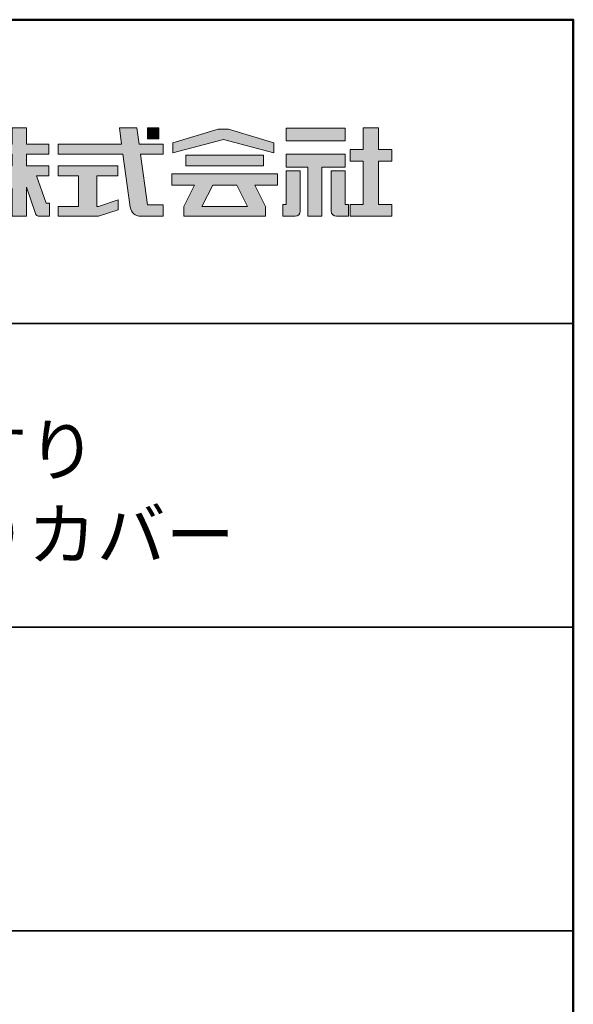
# Model space of a CAD drawing. Units: millimetres. Extents: x 14227 to 15828, y -1073 to 35.
# Drawn here: x 15718 to 15827, y -160 to 35 of the extents above; entities that cross this region are included whole.
import ezdxf

# ---------------------------------------------------------------- set-up
doc = ezdxf.new("R2010")
doc.units = ezdxf.units.MM
for name, color, linetype in [('1-1', 7, 'Continuous'), ('10ユーザー', 161, 'Continuous'), ('_U+30EC_U+30A4_U+30E4_U+30FC 1', 7, 'Continuous'), ('moji', 70, 'Continuous'), ('zumenwaku', 190, 'Continuous')]:
    doc.layers.add(name, color=color, linetype=linetype)
doc.styles.add('MSP', font='txt')

# ---------------------------------------------------------------- blocks, each defined once
blk = doc.blocks.new('block 4')
at = {"layer": '_U+30EC_U+30A4_U+30E4_U+30FC 1'}
h = blk.add_hatch(color=7, dxfattribs=at)
h.dxf.hatch_style = 2
h.paths.add_polyline_path([(146.637, -136.55), (146.637, -137.828), (152.445, -137.828), (152.445, -136.55)])
h = blk.add_hatch(color=7, dxfattribs=at)
h.dxf.hatch_style = 2
h.paths.add_polyline_path([(146.637, -140.417), (148.778, -140.417), (148.778, -145.275), (150.155, -145.275), (150.155, -140.417), (152.445, -140.417), (152.445, -139.139), (146.637, -139.139)])
at = {"layer": '_U+30EC_U+30A4_U+30E4_U+30FC 1', "lineweight": 0}
for points in [[(146.637, -136.55), (146.637, -137.828), (152.445, -137.828), (152.445, -136.55), (146.637, -136.55)], [(146.637, -140.417), (148.778, -140.417), (148.778, -145.275), (150.155, -145.275), (150.155, -140.417), (152.445, -140.417), (152.445, -139.139), (146.637, -139.139), (146.637, -140.417)]]:
    blk.add_lwpolyline(points, dxfattribs=at)
blk = doc.blocks.new('block 3')
at = {"layer": '_U+30EC_U+30A4_U+30E4_U+30FC 1'}
h = blk.add_hatch(color=7, dxfattribs=at)
h.dxf.hatch_style = 2
h.paths.add_polyline_path([(144.395, -140.278), (144.395, -139.224), (136.702, -139.224), (136.702, -140.278)])
h = blk.add_hatch(color=7, dxfattribs=at)
h.dxf.hatch_style = 2
h.paths.add_polyline_path([(145.78, -141.085), (135.316, -141.085), (135.316, -142.185), (137.569, -142.185), (136.508, -144.295), (136.521, -144.298), (136.508, -144.298), (136.508, -145.275), (139.837, -145.275), (141.26, -145.275), (144.589, -145.275), (144.589, -144.298), (144.575, -144.298), (144.589, -144.295), (143.528, -142.185), (145.78, -142.185)])
h.paths.add_polyline_path([(138.294, -144.298), (139.356, -142.185), (141.74, -142.185), (142.802, -144.298)])
at = {"layer": '_U+30EC_U+30A4_U+30E4_U+30FC 1', "lineweight": 0}
for points in [[(144.395, -140.278), (144.395, -139.224), (136.702, -139.224), (136.702, -140.278), (144.395, -140.278)], [(145.78, -141.085), (135.316, -141.085), (135.316, -142.185), (137.569, -142.185), (136.508, -144.295), (136.521, -144.298), (136.508, -144.298), (136.508, -145.275), (139.837, -145.275), (141.26, -145.275), (144.589, -145.275), (144.589, -144.298), (144.575, -144.298), (144.589, -144.295), (143.528, -142.185), (145.78, -142.185), (145.78, -141.085)], [(138.294, -144.298), (139.356, -142.185), (141.74, -142.185), (142.802, -144.298), (138.294, -144.298)]]:
    blk.add_lwpolyline(points, dxfattribs=at)
blk = doc.blocks.new('ナカ工業ロゴ')
at = {"layer": '1-1'}
h = blk.add_hatch(color=256, dxfattribs=at)
h.dxf.hatch_style = 1
edge = h.paths.add_edge_path()
edge.add_spline(control_points=[(63083.1, 18909.21), (63083.1, 18909.21), (63075.4, 18931.21), (63075.4, 18931.21), (63075.4, 18931.21), (63085.44, 18931.21), (63085.44, 18931.21), (63085.44, 18931.21), (63085.44, 18939.36), (63085.44, 18939.36), (63085.44, 18939.36), (63067.19, 18939.36), (63067.19, 18939.36), (63067.19, 18939.36), (63067.19, 18948.73), (63067.19, 18948.73), (63067.19, 18948.73), (63085.44, 18948.73), (63085.44, 18948.73), (63085.44, 18948.73), (63085.44, 18956.88), (63085.44, 18956.88), (63085.44, 18956.88), (63067.19, 18956.88), (63067.19, 18956.88), (63067.19, 18956.88), (63067.19, 18970), (63067.19, 18970), (63067.19, 18970), (63055.76, 18970), (63055.76, 18970), (63055.76, 18970), (63055.76, 18956.88), (63055.76, 18956.88), (63055.76, 18956.88), (63050.36, 18956.88), (63050.36, 18956.88), (63050.36, 18956.88), (63050.36, 18970), (63050.36, 18970), (63050.36, 18970), (63037.86, 18970), (63037.86, 18970), (63037.86, 18970), (63037.86, 18956.88), (63037.86, 18956.88), (63037.86, 18956.88), (63037.83, 18956.88), (63037.83, 18956.88), (63037.83, 18956.88), (63037.83, 18948.73), (63037.83, 18948.73), (63037.83, 18948.73), (63055.76, 18948.73), (63055.76, 18948.73), (63055.76, 18948.73), (63055.76, 18939.36), (63055.76, 18939.36), (63055.76, 18939.36), (63037.57, 18939.36), (63037.57, 18939.36), (63037.57, 18939.36), (63037.57, 18931.21), (63037.57, 18931.21), (63037.57, 18931.21), (63047.88, 18931.21), (63047.88, 18931.21), (63047.88, 18931.21), (63040.17, 18909.18), (63040.17, 18909.18), (63040.17, 18909.18), (63037.27, 18909.18), (63037.27, 18909.18), (63037.27, 18909.18), (63037.27, 18898.5), (63037.27, 18898.5), (63037.27, 18898.5), (63045.61, 18898.5), (63045.61, 18898.5), (63047.07, 18898.5), (63048.36, 18899.43), (63048.83, 18900.8), (63048.83, 18900.8), (63055.76, 18921.13), (63055.76, 18921.13), (63055.76, 18921.13), (63055.76, 18898.53), (63055.76, 18898.53), (63055.76, 18898.53), (63067.19, 18898.53), (63067.19, 18898.53), (63067.19, 18898.53), (63067.19, 18922.1), (63067.19, 18922.1), (63067.19, 18922.1), (63074.44, 18900.83), (63074.44, 18900.83), (63074.91, 18899.46), (63076.2, 18898.53), (63077.66, 18898.53), (63077.66, 18898.53), (63086, 18898.53), (63086, 18898.53), (63086, 18898.53), (63086, 18909.21), (63086, 18909.21), (63086, 18909.21), (63083.1, 18909.21), (63083.1, 18909.21)], knot_values=[0, 0, 0, 0, 1, 1, 1, 2, 2, 2, 3, 3, 3, 4, 4, 4, 5, 5, 5, 6, 6, 6, 7, 7, 7, 8, 8, 8, 9, 9, 9, 10, 10, 10, 11, 11, 11, 12, 12, 12, 13, 13, 13, 14, 14, 14, 15, 15, 15, 16, 16, 16, 17, 17, 17, 18, 18, 18, 19, 19, 19, 20, 20, 20, 21, 21, 21, 22, 22, 22, 23, 23, 23, 24, 24, 24, 25, 25, 25, 26, 26, 26, 27, 27, 27, 28, 28, 28, 29, 29, 29, 30, 30, 30, 31, 31, 31, 32, 32, 32, 33, 33, 33, 34, 34, 34, 35, 35, 35, 36, 36, 36, 36], degree=3, periodic=0)
h = blk.add_hatch(color=256, dxfattribs=at)
h.dxf.hatch_style = 1
edge = h.paths.add_edge_path()
edge.add_spline(control_points=[(63288.87, 18907.88), (63288.87, 18910.93), (63288.87, 18915.01), (63288.87, 18919.09)], knot_values=[5.250015, 5.250015, 5.250015, 5.250015, 5.50001, 5.50001, 5.50001, 5.50001], degree=3, periodic=0)
edge.add_spline(control_points=[(63288.87, 18919.09), (63288.87, 18921.13), (63288.87, 18923.16), (63288.87, 18925.08)], knot_values=[5.50001, 5.50001, 5.50001, 5.50001, 5.625007, 5.625007, 5.625007, 5.625007], degree=3, periodic=0)
edge.add_spline(control_points=[(63288.87, 18925.08), (63288.87, 18926.99), (63288.87, 18928.77), (63288.87, 18930.3)], knot_values=[5.625007, 5.625007, 5.625007, 5.625007, 5.750005, 5.750005, 5.750005, 5.750005], degree=3, periodic=0)
edge.add_spline(control_points=[(63288.87, 18930.3), (63288.87, 18931.06), (63288.87, 18931.76), (63288.87, 18932.39)], knot_values=[5.750005, 5.750005, 5.750005, 5.750005, 5.812504, 5.812504, 5.812504, 5.812504], degree=3, periodic=0)
edge.add_spline(control_points=[(63288.87, 18932.39), (63288.87, 18933.01), (63288.87, 18933.55), (63288.87, 18933.99)], knot_values=[5.812504, 5.812504, 5.812504, 5.812504, 5.875002, 5.875002, 5.875002, 5.875002], degree=3, periodic=0)
edge.add_spline(control_points=[(63288.87, 18933.99), (63288.87, 18934.22), (63288.87, 18934.42), (63288.87, 18934.59)], knot_values=[5.875002, 5.875002, 5.875002, 5.875002, 5.906252, 5.906252, 5.906252, 5.906252], degree=3, periodic=0)
edge.add_spline(control_points=[(63288.87, 18935.39), (63288.87, 18935.39), (63288.87, 18935.39), (63288.87, 18935.39), (63288.87, 18935.39), (63286.05, 18935.39), (63283.23, 18935.39)], knot_values=[5.999878, 5.999878, 5.999878, 5.999878, 6, 6, 6, 6.49999, 6.49999, 6.49999, 6.49999], degree=3, periodic=0)
edge.add_spline(control_points=[(63283.23, 18935.39), (63280.42, 18935.39), (63277.6, 18935.39), (63277.6, 18935.39), (63277.6, 18935.39), (63277.6, 18928.59), (63277.6, 18921.78)], knot_values=[6.49999, 6.49999, 6.49999, 6.49999, 7, 7, 7, 7.5, 7.5, 7.5, 7.5], degree=3, periodic=0)
edge.add_spline(control_points=[(63277.6, 18921.78), (63277.6, 18914.97), (63277.6, 18908.16), (63277.6, 18908.16), (63277.6, 18908.16), (63276.87, 18908.16), (63276.15, 18908.16)], knot_values=[0.5, 0.5, 0.5, 0.5, 1, 1, 1, 1.5, 1.5, 1.5, 1.5], degree=3, periodic=0)
edge.add_spline(control_points=[(63276.15, 18908.16), (63275.42, 18908.16), (63274.7, 18908.16), (63274.7, 18908.16), (63274.7, 18908.16), (63274.7, 18905.75), (63274.7, 18903.34)], knot_values=[1.5, 1.5, 1.5, 1.5, 2, 2, 2, 2.5, 2.5, 2.5, 2.5], degree=3, periodic=0)
edge.add_spline(control_points=[(63274.7, 18903.34), (63274.7, 18900.94), (63274.7, 18898.53), (63274.7, 18898.53), (63274.7, 18898.53), (63284.62, 18898.53), (63284.62, 18898.53)], knot_values=[2.5, 2.5, 2.5, 2.5, 3, 3, 3, 4, 4, 4, 4], degree=3, periodic=0)
edge.add_spline(control_points=[(63284.62, 18898.53), (63286.97, 18898.53), (63288.87, 18900.43), (63288.87, 18902.78), (63288.87, 18902.78), (63288.87, 18904.82), (63288.87, 18907.88)], knot_values=[4, 4, 4, 4, 5, 5, 5, 5.250015, 5.250015, 5.250015, 5.250015], degree=3, periodic=0)
h = blk.add_hatch(color=256, dxfattribs=at)
h.dxf.hatch_style = 1
edge = h.paths.add_edge_path()
edge.add_spline(control_points=[(63313.87, 18919.09), (63313.87, 18910.93), (63313.87, 18902.78), (63313.87, 18902.78), (63313.87, 18900.43), (63315.77, 18898.53), (63318.12, 18898.53)], knot_values=[4, 4, 4, 4, 4.50001, 4.50001, 4.50001, 5.50001, 5.50001, 5.50001, 5.50001], degree=3, periodic=0)
edge.add_spline(control_points=[(63318.12, 18898.53), (63318.12, 18898.53), (63328.05, 18898.53), (63328.05, 18898.53), (63328.05, 18898.53), (63328.05, 18900.94), (63328.05, 18903.34)], knot_values=[2.5, 2.5, 2.5, 2.5, 3.5, 3.5, 3.5, 4, 4, 4, 4], degree=3, periodic=0)
edge.add_spline(control_points=[(63328.05, 18903.34), (63328.05, 18905.75), (63328.05, 18908.16), (63328.05, 18908.16), (63328.05, 18908.16), (63327.32, 18908.16), (63326.6, 18908.16)], knot_values=[1.5, 1.5, 1.5, 1.5, 2, 2, 2, 2.5, 2.5, 2.5, 2.5], degree=3, periodic=0)
edge.add_spline(control_points=[(63326.6, 18908.16), (63325.87, 18908.16), (63325.15, 18908.16), (63325.15, 18908.16), (63325.15, 18908.16), (63325.15, 18914.97), (63325.15, 18921.78)], knot_values=[0.5, 0.5, 0.5, 0.5, 1, 1, 1, 1.5, 1.5, 1.5, 1.5], degree=3, periodic=0)
edge.add_spline(control_points=[(63325.15, 18921.78), (63325.15, 18928.59), (63325.15, 18935.39), (63325.15, 18935.39), (63325.15, 18935.39), (63322.33, 18935.39), (63319.51, 18935.39)], knot_values=[6.49999, 6.49999, 6.49999, 6.49999, 6.99999, 6.99999, 6.99999, 7.5, 7.5, 7.5, 7.5], degree=3, periodic=0)
edge.add_spline(control_points=[(63319.51, 18935.39), (63316.69, 18935.39), (63313.87, 18935.39), (63313.87, 18935.39), (63313.87, 18935.39), (63313.87, 18935.39), (63313.87, 18935.39)], knot_values=[5.999023, 5.999023, 5.999023, 5.999023, 6.499013, 6.499013, 6.499013, 6.49999, 6.49999, 6.49999, 6.49999], degree=3, periodic=0)
edge.add_spline(control_points=[(63313.87, 18935.03), (63313.87, 18934.91), (63313.87, 18934.76), (63313.87, 18934.59)], knot_values=[5.906252, 5.906252, 5.906252, 5.906252, 5.937501, 5.937501, 5.937501, 5.937501], degree=3, periodic=0)
edge.add_spline(control_points=[(63313.87, 18934.59), (63313.87, 18933.03), (63313.87, 18929.38), (63313.87, 18925.08)], knot_values=[5.625008, 5.625008, 5.625008, 5.625008, 5.906252, 5.906252, 5.906252, 5.906252], degree=3, periodic=0)
edge.add_spline(control_points=[(63313.87, 18925.08), (63313.87, 18923.16), (63313.87, 18921.13), (63313.87, 18919.09)], knot_values=[5.50001, 5.50001, 5.50001, 5.50001, 5.625007, 5.625007, 5.625007, 5.625007], degree=3, periodic=0)
h = blk.add_hatch(color=256, dxfattribs=at)
h.dxf.hatch_style = 1
edge = h.paths.add_edge_path(flags=17)
edge.add_spline(control_points=[(63074.44, 18900.83), (63074.44, 18900.83), (63067.2, 18922.07), (63067.19, 18922.1)], knot_values=[31.000688, 31.000688, 31.000688, 31.000688, 32, 32, 32, 32], degree=3, periodic=0)
edge.add_spline(control_points=[(63067.19, 18922.1), (63067.19, 18922.1), (63067.19, 18922.1), (63067.19, 18922.1), (63067.19, 18922.1), (63067.19, 18919.06), (63067.19, 18915.16)], knot_values=[30.640583, 30.640583, 30.640583, 30.640583, 30.641271, 30.641271, 30.641271, 31.000688, 31.000688, 31.000688, 31.000688], degree=3, periodic=0)
edge.add_spline(control_points=[(63067.19, 18915.16), (63067.19, 18913.63), (63067.19, 18911.97), (63067.19, 18910.32)], knot_values=[30.5, 30.5, 30.5, 30.5, 30.640583, 30.640583, 30.640583, 30.640583], degree=3, periodic=0)
edge.add_spline(control_points=[(63067.19, 18910.32), (63067.19, 18916.21), (63067.19, 18922.1), (63067.19, 18922.1), (63067.19, 18922.1), (63074.44, 18900.83), (63074.44, 18900.83)], knot_values=[30.5, 30.5, 30.5, 30.5, 31, 31, 31, 32, 32, 32, 32], degree=3, periodic=0)
h = blk.add_hatch(color=256, dxfattribs=at)
h.dxf.hatch_style = 1
edge = h.paths.add_edge_path()
edge.add_spline(control_points=[(63086, 18906.53), (63086, 18906.6), (63086, 18906.67), (63086, 18906.73)], knot_values=[34.673177, 34.673177, 34.673177, 34.673177, 34.687496, 34.687496, 34.687496, 34.687496], degree=3, periodic=0)
edge.add_spline(control_points=[(63086, 18906.73), (63086, 18905.87), (63086, 18904.87), (63086, 18903.87)], knot_values=[34.5, 34.5, 34.5, 34.5, 34.687496, 34.687496, 34.687496, 34.687496], degree=3, periodic=0)
edge.add_spline(control_points=[(63086, 18903.87), (63086, 18904.8), (63086, 18905.72), (63086, 18906.53)], knot_values=[34.5, 34.5, 34.5, 34.5, 34.673177, 34.673177, 34.673177, 34.673177], degree=3, periodic=0)
h = blk.add_hatch(color=256, dxfattribs=at)
h.dxf.hatch_style = 1
edge = h.paths.add_edge_path(flags=17)
edge.add_spline(control_points=[(63086, 18898.53), (63086, 18898.53), (63086, 18898.53), (63086, 18898.53)], knot_values=[34.00083, 34.00083, 34.00083, 34.00083, 34.001231, 34.001231, 34.001231, 34.001231], degree=3, periodic=0)
edge.add_spline(control_points=[(63086, 18898.53), (63086, 18898.53), (63086, 18898.53), (63086, 18898.53), (63086, 18898.53), (63086, 18898.53), (63086, 18898.53)], knot_values=[33.9994, 33.9994, 33.9994, 33.9994, 34.00063, 34.00063, 34.00063, 34.001231, 34.001231, 34.001231, 34.001231], degree=3, periodic=0)
edge.add_spline(control_points=[(63086, 18898.53), (63086, 18898.53), (63086, 18898.53), (63086, 18898.53), (63086, 18898.53), (63086, 18898.53), (63086, 18898.53)], knot_values=[33.99932, 33.99932, 33.99932, 33.99932, 34, 34, 34, 34.00083, 34.00083, 34.00083, 34.00083], degree=3, periodic=0)
at = {"layer": '_U+30EC_U+30A4_U+30E4_U+30FC 1'}
h = blk.add_hatch(color=7, dxfattribs=at)
h.dxf.hatch_style = 2
edge = h.paths.add_edge_path()
edge.add_spline(control_points=[(63178.01, 18956.85), (63178.01, 18956.85), (63158.4, 18956.85), (63158.4, 18956.85), (63158.4, 18956.85), (63156.59, 18970), (63156.59, 18970), (63156.59, 18970), (63142.45, 18970), (63142.45, 18970), (63142.45, 18970), (63144.26, 18956.85), (63144.26, 18956.85), (63144.26, 18956.85), (63092.96, 18956.85), (63092.96, 18956.85), (63092.96, 18956.85), (63092.96, 18948.73), (63092.96, 18948.73), (63092.96, 18948.73), (63145.38, 18948.73), (63145.38, 18948.73), (63145.38, 18948.73), (63151.29, 18905.87), (63151.29, 18905.87), (63151.87, 18901.66), (63155.46, 18898.53), (63159.71, 18898.53), (63159.71, 18898.53), (63166.44, 18898.53), (63166.44, 18898.53), (63166.44, 18898.53), (63177.83, 18898.53), (63177.83, 18898.53), (63177.83, 18898.53), (63177.83, 18907.95), (63177.83, 18907.95), (63177.83, 18907.95), (63165.15, 18907.95), (63165.15, 18907.95), (63165.15, 18907.95), (63159.52, 18948.73), (63159.52, 18948.73), (63159.52, 18948.73), (63178.01, 18948.73), (63178.01, 18948.73), (63178.01, 18948.73), (63178.01, 18956.85), (63178.01, 18956.85)], knot_values=[0, 0, 0, 0, 1, 1, 1, 2, 2, 2, 3, 3, 3, 4, 4, 4, 5, 5, 5, 6, 6, 6, 7, 7, 7, 8, 8, 8, 9, 9, 9, 10, 10, 10, 11, 11, 11, 12, 12, 12, 13, 13, 13, 14, 14, 14, 15, 15, 15, 16, 16, 16, 16], degree=3, periodic=0)
h = blk.add_hatch(color=7, dxfattribs=at)
h.dxf.hatch_style = 2
h.paths.add_polyline_path([(63174.44, 18961.25), (63165.19, 18961.25), (63165.19, 18970), (63174.44, 18970)])
h = blk.add_hatch(color=7, dxfattribs=at)
h.dxf.hatch_style = 2
h.paths.add_polyline_path([(63230.84, 18968.95), (63222.45, 18968.95), (63185.69, 18958.06), (63185.69, 18949.89), (63226.87, 18960.78), (63267.6, 18949.89), (63267.6, 18958.06)])
h = blk.add_hatch(color=7, dxfattribs=at)
h.dxf.hatch_style = 2
h.paths.add_polyline_path([(63363.09, 18943.02), (63363.09, 18952.65), (63352.19, 18952.65), (63352.19, 18970), (63339.8, 18970), (63339.8, 18952.65), (63329.26, 18952.65), (63329.26, 18943.02), (63339.8, 18943.02), (63339.8, 18908.16), (63329.26, 18908.16), (63329.26, 18898.53), (63363.09, 18898.53), (63363.09, 18908.16), (63352.19, 18908.16), (63352.19, 18943.02)])
h = blk.add_hatch(color=7, dxfattribs=at)
h.dxf.hatch_style = 2
h.paths.add_polyline_path([(63125.62, 18906.6), (63124.31, 18906.6), (63124.31, 18931.17), (63141.19, 18931.17), (63141.19, 18939.24), (63092.96, 18939.24), (63092.96, 18931.17), (63109.4, 18931.17), (63109.4, 18906.6), (63092.96, 18906.6), (63092.96, 18898.53), (63125.62, 18898.53), (63141.41, 18903.91), (63141.41, 18911.98)])
at = {"layer": '_U+30EC_U+30A4_U+30E4_U+30FC 1', "lineweight": 0}
for points in [[(63174.44, 18961.25), (63165.19, 18961.25), (63165.19, 18970), (63174.44, 18970), (63174.44, 18961.25)], [(63230.84, 18968.95), (63222.45, 18968.95), (63185.69, 18958.06), (63185.69, 18949.89), (63226.87, 18960.78), (63226.87, 18960.78), (63267.6, 18949.89), (63267.6, 18958.06), (63230.84, 18968.95)], [(63363.09, 18943.02), (63363.09, 18952.65), (63352.19, 18952.65), (63352.19, 18970), (63339.8, 18970), (63339.8, 18952.65), (63329.26, 18952.65), (63329.26, 18943.02), (63339.8, 18943.02), (63339.8, 18908.16), (63329.26, 18908.16), (63329.26, 18898.53), (63363.09, 18898.53), (63363.09, 18908.16), (63352.19, 18908.16), (63352.19, 18943.02), (63363.09, 18943.02)], [(63125.62, 18906.6), (63124.31, 18906.6), (63124.31, 18931.17), (63141.19, 18931.17), (63141.19, 18939.24), (63092.96, 18939.24), (63092.96, 18931.17), (63109.4, 18931.17), (63109.4, 18906.6), (63092.96, 18906.6), (63092.96, 18898.53), (63125.62, 18898.53), (63141.41, 18903.91), (63141.41, 18911.98), (63125.62, 18906.6)]]:
    blk.add_lwpolyline(points, dxfattribs=at)
for points, knots in [([(63083.1, 18909.21), (63083.1, 18909.21), (63075.4, 18931.21), (63075.4, 18931.21), (63075.4, 18931.21), (63085.44, 18931.21), (63085.44, 18931.21), (63085.44, 18931.21), (63085.44, 18939.36), (63085.44, 18939.36), (63085.44, 18939.36), (63067.19, 18939.36), (63067.19, 18939.36), (63067.19, 18939.36), (63067.19, 18948.73), (63067.19, 18948.73), (63067.19, 18948.73), (63085.44, 18948.73), (63085.44, 18948.73), (63085.44, 18948.73), (63085.44, 18956.88), (63085.44, 18956.88), (63085.44, 18956.88), (63067.19, 18956.88), (63067.19, 18956.88), (63067.19, 18956.88), (63067.19, 18970), (63067.19, 18970), (63067.19, 18970), (63055.76, 18970), (63055.76, 18970), (63055.76, 18970), (63055.76, 18956.88), (63055.76, 18956.88), (63055.76, 18956.88), (63050.36, 18956.88), (63050.36, 18956.88), (63050.36, 18956.88), (63050.36, 18970), (63050.36, 18970), (63050.36, 18970), (63037.86, 18970), (63037.86, 18970), (63037.86, 18970), (63037.86, 18956.88), (63037.86, 18956.88), (63037.86, 18956.88), (63037.83, 18956.88), (63037.83, 18956.88), (63037.83, 18956.88), (63037.83, 18948.73), (63037.83, 18948.73), (63037.83, 18948.73), (63055.76, 18948.73), (63055.76, 18948.73), (63055.76, 18948.73), (63055.76, 18939.36), (63055.76, 18939.36), (63055.76, 18939.36), (63037.57, 18939.36), (63037.57, 18939.36), (63037.57, 18939.36), (63037.57, 18931.21), (63037.57, 18931.21), (63037.57, 18931.21), (63047.88, 18931.21), (63047.88, 18931.21), (63047.88, 18931.21), (63040.17, 18909.18), (63040.17, 18909.18), (63040.17, 18909.18), (63037.27, 18909.18), (63037.27, 18909.18), (63037.27, 18909.18), (63037.27, 18898.5), (63037.27, 18898.5), (63037.27, 18898.5), (63045.61, 18898.5), (63045.61, 18898.5), (63047.07, 18898.5), (63048.36, 18899.43), (63048.83, 18900.8), (63048.83, 18900.8), (63055.76, 18921.13), (63055.76, 18921.13), (63055.76, 18921.13), (63055.76, 18898.53), (63055.76, 18898.53), (63055.76, 18898.53), (63067.19, 18898.53), (63067.19, 18898.53), (63067.19, 18898.53), (63067.19, 18922.1), (63067.19, 18922.1), (63067.19, 18922.1), (63074.44, 18900.83), (63074.44, 18900.83), (63074.91, 18899.46), (63076.2, 18898.53), (63077.66, 18898.53), (63077.66, 18898.53), (63086, 18898.53), (63086, 18898.53), (63086, 18898.53), (63086, 18909.21), (63086, 18909.21), (63086, 18909.21), (63083.1, 18909.21), (63083.1, 18909.21)], [0, 0, 0, 0, 1, 1, 1, 2, 2, 2, 3, 3, 3, 4, 4, 4, 5, 5, 5, 6, 6, 6, 7, 7, 7, 8, 8, 8, 9, 9, 9, 10, 10, 10, 11, 11, 11, 12, 12, 12, 13, 13, 13, 14, 14, 14, 15, 15, 15, 16, 16, 16, 17, 17, 17, 18, 18, 18, 19, 19, 19, 20, 20, 20, 21, 21, 21, 22, 22, 22, 23, 23, 23, 24, 24, 24, 25, 25, 25, 26, 26, 26, 27, 27, 27, 28, 28, 28, 29, 29, 29, 30, 30, 30, 31, 31, 31, 32, 32, 32, 33, 33, 33, 34, 34, 34, 35, 35, 35, 36, 36, 36, 36]), ([(63178.01, 18956.85), (63178.01, 18956.85), (63158.4, 18956.85), (63158.4, 18956.85), (63158.4, 18956.85), (63156.59, 18970), (63156.59, 18970), (63156.59, 18970), (63142.45, 18970), (63142.45, 18970), (63142.45, 18970), (63144.26, 18956.85), (63144.26, 18956.85), (63144.26, 18956.85), (63092.96, 18956.85), (63092.96, 18956.85), (63092.96, 18956.85), (63092.96, 18948.73), (63092.96, 18948.73), (63092.96, 18948.73), (63145.38, 18948.73), (63145.38, 18948.73), (63145.38, 18948.73), (63151.29, 18905.87), (63151.29, 18905.87), (63151.87, 18901.66), (63155.46, 18898.53), (63159.71, 18898.53), (63159.71, 18898.53), (63166.44, 18898.53), (63166.44, 18898.53), (63166.44, 18898.53), (63177.83, 18898.53), (63177.83, 18898.53), (63177.83, 18898.53), (63177.83, 18907.95), (63177.83, 18907.95), (63177.83, 18907.95), (63165.15, 18907.95), (63165.15, 18907.95), (63165.15, 18907.95), (63159.52, 18948.73), (63159.52, 18948.73), (63159.52, 18948.73), (63178.01, 18948.73), (63178.01, 18948.73), (63178.01, 18948.73), (63178.01, 18956.85), (63178.01, 18956.85)], [0, 0, 0, 0, 1, 1, 1, 2, 2, 2, 3, 3, 3, 4, 4, 4, 5, 5, 5, 6, 6, 6, 7, 7, 7, 8, 8, 8, 9, 9, 9, 10, 10, 10, 11, 11, 11, 12, 12, 12, 13, 13, 13, 14, 14, 14, 15, 15, 15, 16, 16, 16, 16]), ([(63277.6, 18935.39), (63277.6, 18935.39), (63277.6, 18908.16), (63277.6, 18908.16), (63277.6, 18908.16), (63274.7, 18908.16), (63274.7, 18908.16), (63274.7, 18908.16), (63274.7, 18898.53), (63274.7, 18898.53), (63274.7, 18898.53), (63284.62, 18898.53), (63284.62, 18898.53), (63286.97, 18898.53), (63288.87, 18900.43), (63288.87, 18902.78), (63288.87, 18902.78), (63288.87, 18935.39), (63288.87, 18935.39), (63288.87, 18935.39), (63277.6, 18935.39), (63277.6, 18935.39)], [0, 0, 0, 0, 1, 1, 1, 2, 2, 2, 3, 3, 3, 4, 4, 4, 5, 5, 5, 6, 6, 6, 7, 7, 7, 7]), ([(63325.15, 18935.39), (63325.15, 18935.39), (63325.15, 18908.16), (63325.15, 18908.16), (63325.15, 18908.16), (63328.05, 18908.16), (63328.05, 18908.16), (63328.05, 18908.16), (63328.05, 18898.53), (63328.05, 18898.53), (63328.05, 18898.53), (63318.12, 18898.53), (63318.12, 18898.53), (63315.77, 18898.53), (63313.87, 18900.43), (63313.87, 18902.78), (63313.87, 18902.78), (63313.87, 18935.39), (63313.87, 18935.39), (63313.87, 18935.39), (63325.15, 18935.39), (63325.15, 18935.39)], [0, 0, 0, 0, 1, 1, 1, 2, 2, 2, 3, 3, 3, 4, 4, 4, 5, 5, 5, 6, 6, 6, 7, 7, 7, 7])]:
    blk.add_open_spline(points, degree=3, knots=knots, dxfattribs=at)
at = {"layer": '_U+30EC_U+30A4_U+30E4_U+30FC 1', "xscale": 8.187999999999999, "yscale": 8.187999999999999, "zscale": 8.187999999999999}
for name in ['block 4', 'block 3']:
    blk.add_blockref(name, (62076.93, 20088.04), dxfattribs=at)

msp = doc.modelspace()

# ---------------------------------------------------------------- linework, layer by layer
at = {"layer": 'zumenwaku', "linetype": 'Continuous', "lineweight": 35}
for p, q in [((15543.1002, -24.989), (15827.0974, -24.989)), ((15543.1002, -84.9884), (15827.0974, -84.9884)), ((15543.1002, -144.9878), (15827.0974, -144.9878))]:
    msp.add_line(p, q, dxfattribs=at)
at = {"layer": 'zumenwaku', "linetype": 'Continuous', "lineweight": 50}
msp.add_lwpolyline([(14227.1134, -1072.9786), (15827.0974, -1072.9786), (15827.0974, 35.0104), (14227.1134, 35.0104)], close=True, dxfattribs=at)

# ---------------------------------------------------------------- block references
at = {"layer": '10ユーザー', "xscale": 0.244253393664, "yscale": 0.244253393664, "zscale": 0.244253393664}
msp.add_blockref('ナカ工業ロゴ', (314.5888, -4619.8685), dxfattribs=at)

# ---------------------------------------------------------------- texts
at = {"layer": 'moji', "linetype": 'Continuous', "insert": (15685.1002, -59.6452), "char_height": 9.9999, "width": 284, "attachment_point": 5, "style": 'MSP'}
msp.add_mtext('歩行補助手すり\\P抗ウイルス手すりカバー', dxfattribs=at)

doc.saveas('drawing.dxf')
